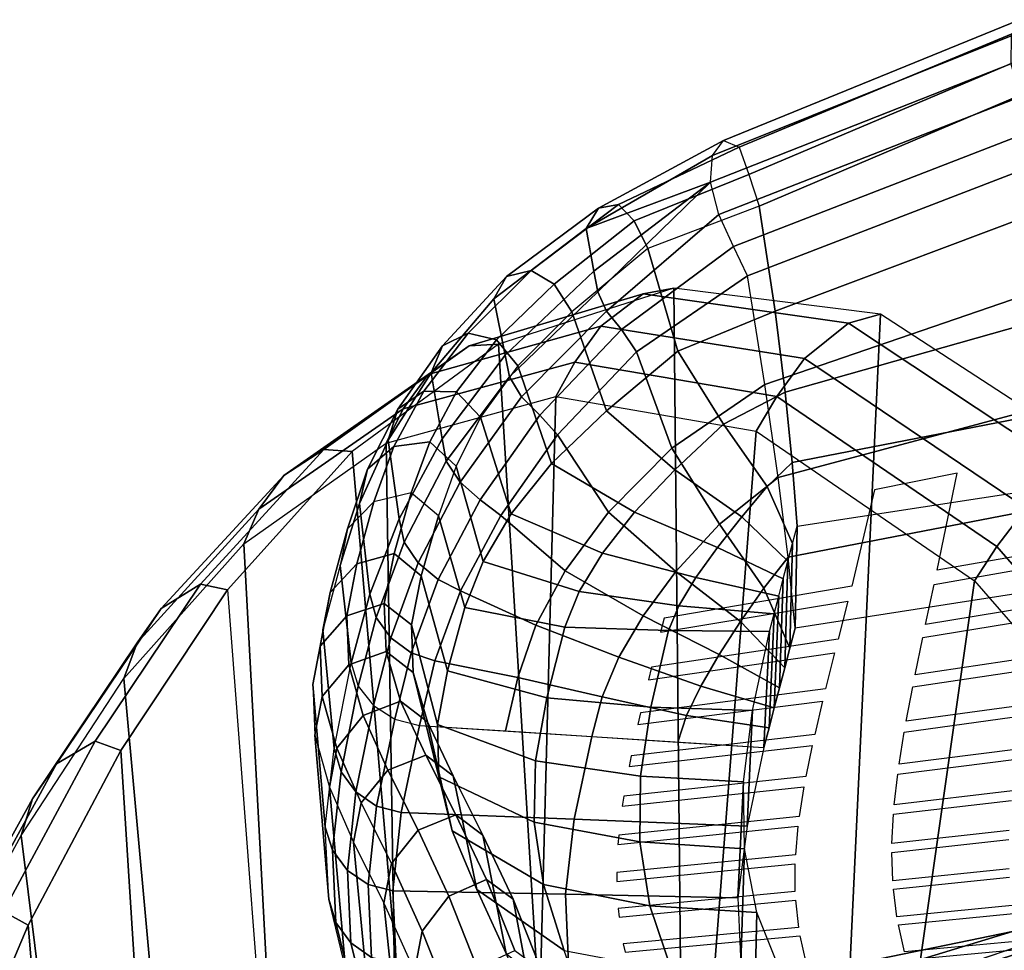
# Model space of a CAD drawing. Units: inches. Extents: x -13.4 to 13.4, y -12.5 to 13.6.
# Drawn here: x -9.3 to -6.6, y 7.4 to 9.9 of the extents above; entities that cross this region are included whole.
import ezdxf

# ---------------------------------------------------------------- set-up
doc = ezdxf.new("R2010")
doc.units = ezdxf.units.IN
doc.header["$MEASUREMENT"] = 0
doc.layers.add('Knoll Seating Chair Back Cover', color=2, linetype='Continuous')
doc.layers.add('Knoll Seating Chair Frame', color=2, linetype='Continuous')

msp = doc.modelspace()

# ---------------------------------------------------------------- linework, layer by layer
at = {"layer": 'Knoll Seating Chair Back Cover'}
for points, invisible_edges in [([(-6.7653, 8.6963, 42.3024), (-6.9914, 8.6511, 42.2185), (-7.0539, 8.3877, 41.6965), (-6.8204, 8.4307, 41.7809)], 4), ([(-6.4869, 8.4899, 41.8975), (-6.8204, 8.4307, 41.7809), (-6.8285, 8.3923, 41.6992), (-6.4952, 8.451, 41.8174)], 10), ([(-6.8204, 8.4307, 41.7809), (-7.0539, 8.3877, 41.6965), (-7.0643, 8.3466, 41.6071), (-6.8285, 8.3923, 41.6992)], 15), ([(-7.0539, 8.3877, 41.6965), (-7.5669, 8.2996, 41.4591), (-7.5771, 8.2613, 41.3695), (-7.0643, 8.3466, 41.6071)], 8), ([(-6.8285, 8.3923, 41.6992), (-7.0643, 8.3466, 41.6071), (-7.0911, 8.2426, 41.3679), (-6.8519, 8.2824, 41.4549)], 5), ([(-6.5197, 8.3366, 41.5708), (-6.8519, 8.2824, 41.4549), (-6.8593, 8.2469, 41.3725), (-6.5274, 8.3006, 41.4898)], 10), ([(-6.8519, 8.2824, 41.4549), (-7.0911, 8.2426, 41.3679), (-7.1006, 8.2051, 41.2789), (-6.8593, 8.2469, 41.3725)], 15), ([(-7.0911, 8.2426, 41.3679), (-7.6019, 8.1654, 41.1344), (-7.6105, 8.1307, 41.0454), (-7.1006, 8.2051, 41.2789)], 8), ([(-6.8593, 8.2469, 41.3725), (-7.1006, 8.2051, 41.2789), (-7.1254, 8.1064, 41.0329), (-6.8805, 8.1444, 41.1227)], 5), ([(-6.55, 8.1939, 41.2377), (-6.8805, 8.1444, 41.1227), (-6.8869, 8.1121, 41.0399), (-6.5568, 8.161, 41.1561)], 10), ([(-6.8805, 8.1444, 41.1227), (-7.1254, 8.1064, 41.0329), (-7.1337, 8.0725, 40.9444), (-6.8869, 8.1121, 41.0399)], 15), ([(-7.1254, 8.1064, 41.0329), (-7.6321, 8.0406, 40.8048), (-7.6393, 8.0088, 40.7165), (-7.1337, 8.0725, 40.9444)], 8), ([(-6.8869, 8.1121, 41.0399), (-7.1337, 8.0725, 40.9444), (-7.1553, 7.9815, 40.6939), (-6.905, 8.0173, 40.7849)], 5), ([(-6.5765, 8.0625, 40.8986), (-6.905, 8.0173, 40.7849), (-6.9102, 7.9878, 40.7018), (-6.5822, 8.033, 40.8164)], 10), ([(-6.905, 8.0173, 40.7849), (-7.1553, 7.9815, 40.6939), (-7.1622, 7.9513, 40.6059), (-6.9102, 7.9878, 40.7018)], 15), ([(-7.1553, 7.9815, 40.6939), (-7.6576, 7.9232, 40.4703), (-7.6635, 7.8938, 40.3827), (-7.1622, 7.9513, 40.6059)], 8), ([(-6.9102, 7.9878, 40.7018), (-7.1622, 7.9513, 40.6059), (-7.1799, 7.8663, 40.3502), (-6.9243, 7.8998, 40.4426)], 5), ([(-6.5982, 7.9414, 40.5547), (-6.9243, 7.8998, 40.4426), (-6.9281, 7.8726, 40.3597), (-6.6025, 7.9137, 40.4726)], 10), ([(-6.9243, 7.8998, 40.4426), (-7.1799, 7.8663, 40.3502), (-7.1851, 7.8382, 40.263), (-6.9281, 7.8726, 40.3597)], 15), ([(-6.9281, 7.8726, 40.3597), (-7.1851, 7.8382, 40.263), (-7.1979, 7.7567, 40.0039), (-6.9376, 7.7887, 40.0971)], 5), ([(-7.1799, 7.8663, 40.3502), (-7.6779, 7.8121, 40.1323), (-7.6821, 7.7846, 40.0455), (-7.1851, 7.8382, 40.263)], 8), ([(-6.6139, 7.8269, 40.2077), (-6.9376, 7.7887, 40.0971), (-6.9398, 7.763, 40.0145), (-6.6166, 7.8009, 40.1258)], 10), ([(-6.9398, 7.763, 40.0145), (-7.2012, 7.7305, 39.9175), (-7.2082, 7.6518, 39.6547), (-6.944, 7.6826, 39.749)], 5), ([(-6.9376, 7.7887, 40.0971), (-7.1979, 7.7567, 40.0039), (-7.2012, 7.7305, 39.9175), (-6.9398, 7.763, 40.0145)], 15), ([(-7.1979, 7.7567, 40.0039), (-7.6916, 7.7058, 39.7907), (-7.6939, 7.6798, 39.7048), (-7.2012, 7.7305, 39.9175)], 8), ([(-6.6228, 7.718, 39.8579), (-6.944, 7.6826, 39.749), (-6.9442, 7.6583, 39.667), (-6.6237, 7.6934, 39.7765)], 10), ([(-6.944, 7.6826, 39.749), (-7.2082, 7.6518, 39.6547), (-7.2093, 7.6269, 39.5694), (-6.9442, 7.6583, 39.667)], 15), ([(-6.9442, 7.6583, 39.667), (-7.2093, 7.6269, 39.5694), (-7.2093, 7.5511, 39.3035), (-6.9417, 7.5807, 39.3987)], 5), ([(-7.2082, 7.6518, 39.6547), (-7.6973, 7.6035, 39.4465), (-7.6972, 7.5789, 39.3617), (-7.2093, 7.6269, 39.5694)], 8), ([(-6.6233, 7.6137, 39.506), (-6.9417, 7.5807, 39.3987), (-6.9398, 7.5576, 39.3173), (-6.6221, 7.5903, 39.4251)], 10), ([(-6.9417, 7.5807, 39.3987), (-7.2093, 7.5511, 39.3035), (-7.208, 7.5274, 39.2193), (-6.9398, 7.5576, 39.3173)], 15), ([(-7.2093, 7.5511, 39.3035), (-7.6934, 7.5045, 39.1003), (-7.6909, 7.481, 39.0165), (-7.208, 7.5274, 39.2193)], 8), ([(-6.9398, 7.5576, 39.3173), (-7.208, 7.5274, 39.2193), (-7.1999, 7.4532, 38.9507), (-6.9301, 7.4822, 39.0467)], 5), ([(-6.6143, 7.5132, 39.1526), (-6.9301, 7.4822, 39.0467), (-6.9261, 7.4601, 38.966), (-6.611, 7.4908, 39.0723)], 10), ([(-6.9301, 7.4822, 39.0467), (-7.1999, 7.4532, 38.9507), (-7.1961, 7.4304, 38.8676), (-6.9261, 7.4601, 38.966)], 15), ([(-7.1999, 7.4532, 38.9507), (-7.6791, 7.4078, 38.7527), (-7.6742, 7.3851, 38.6702), (-7.1961, 7.4304, 38.8676)], 8), ([(-6.9261, 7.4601, 38.966), (-7.1961, 7.4304, 38.8676), (-7.1796, 7.3572, 38.5974), (-6.9092, 7.386, 38.6934)], 5), ([(-6.5957, 7.4155, 38.7979), (-6.9092, 7.386, 38.6934), (-6.9033, 7.3644, 38.6133), (-6.5903, 7.3938, 38.7182)], 10)]:
    msp.add_3dface(points, dxfattribs=dict(at, invisible_edges=invisible_edges))
at = {"layer": 'Knoll Seating Chair Frame'}
for points in [[(-7.4346, 9.5665, 43.1281), (-7.4049, 9.6076, 43.0468), (-6.5942, 9.9381, 43.4063), (-6.6177, 9.8939, 43.4839)], [(-7.4049, 9.6076, 43.0468), (-7.3624, 9.589, 42.9654), (-6.5578, 9.9232, 43.3281), (-6.5942, 9.9381, 43.4063)], [(-7.3624, 9.589, 42.9654), (-7.3358, 9.5146, 42.9149), (-6.5355, 9.8525, 43.2797), (-6.5578, 9.9232, 43.3281)], [(-7.4402, 9.4932, 43.1895), (-7.4346, 9.5665, 43.1281), (-6.6177, 9.8939, 43.4839), (-6.618, 9.8174, 43.5419)], [(-7.3358, 9.5146, 42.9149), (-7.3071, 9.4272, 42.8818), (-6.5092, 9.7668, 43.2483), (-6.5355, 9.8525, 43.2797)], [(-7.418, 9.4052, 43.2234), (-7.4402, 9.4932, 43.1895), (-6.618, 9.8174, 43.5419), (-6.5924, 9.7266, 43.573)], [(-6.4582, 9.4433, 43.0119), (-6.5092, 9.7668, 43.2483), (-7.3071, 9.4272, 42.8818), (-7.2632, 9.14, 42.6481)], [(-7.3776, 9.3176, 43.2282), (-7.418, 9.4052, 43.2234), (-6.5924, 9.7266, 43.573), (-6.5507, 9.6371, 43.5764)], [(-7.3391, 9.2369, 43.1898), (-7.3776, 9.3176, 43.2282), (-6.5507, 9.6371, 43.5764), (-6.5127, 9.5556, 43.5386)], [(-7.7473, 9.4217, 42.8154), (-7.7812, 9.3661, 42.8969), (-7.4346, 9.5665, 43.1281), (-7.4049, 9.6076, 43.0468)], [(-7.6919, 9.4322, 42.7295), (-7.7473, 9.4217, 42.8154), (-7.4049, 9.6076, 43.0468), (-7.3624, 9.589, 42.9654)], [(-7.6492, 9.3874, 42.6734), (-7.6919, 9.4322, 42.7295), (-7.3624, 9.589, 42.9654), (-7.3358, 9.5146, 42.9149)], [(-7.7812, 9.3661, 42.8969), (-7.4402, 9.4932, 43.1895), (-7.4346, 9.5665, 43.1281), (-7.7812, 9.3661, 42.8969)], [(-7.2917, 8.939, 42.8901), (-7.3391, 9.2369, 43.1898), (-6.5127, 9.5556, 43.5386), (-6.4627, 9.2243, 43.2403)], [(-7.6122, 9.312, 42.6409), (-7.6492, 9.3874, 42.6734), (-7.3358, 9.5146, 42.9149), (-7.3071, 9.4272, 42.8818)], [(-7.7594, 9.2495, 42.9798), (-7.4402, 9.4932, 43.1895), (-7.7812, 9.3661, 42.8969), (-7.7594, 9.2495, 42.9798)], [(-7.7488, 9.1928, 43.0201), (-7.4402, 9.4932, 43.1895), (-7.7594, 9.2495, 42.9798), (-7.7488, 9.1928, 43.0201)], [(-7.7488, 9.1928, 43.0201), (-7.7253, 9.1406, 43.0179), (-7.418, 9.4052, 43.2234), (-7.4402, 9.4932, 43.1895)], [(-6.413, 9.1511, 42.6916), (-6.4582, 9.4433, 43.0119), (-7.2632, 9.14, 42.6481), (-7.2364, 8.9182, 42.3402)], [(-7.9988, 9.2351, 42.486), (-8.0338, 9.1735, 42.5588), (-7.7812, 9.3661, 42.8969), (-7.7473, 9.4217, 42.8154)], [(-7.9316, 9.2519, 42.4093), (-7.9988, 9.2351, 42.486), (-7.7473, 9.4217, 42.8154), (-7.6919, 9.4322, 42.7295)], [(-7.8686, 9.2144, 42.3589), (-7.9316, 9.2519, 42.4093), (-7.6919, 9.4322, 42.7295), (-7.6492, 9.3874, 42.6734)], [(-7.2632, 9.14, 42.6481), (-7.3071, 9.4272, 42.8818), (-7.6122, 9.312, 42.6409), (-7.5296, 9.0307, 42.4345)], [(-7.8202, 9.1386, 42.337), (-7.8686, 9.2144, 42.3589), (-7.6492, 9.3874, 42.6734), (-7.6122, 9.312, 42.6409)], [(-7.7253, 9.1406, 43.0179), (-7.6837, 9.09, 42.9882), (-7.3776, 9.3176, 43.2282), (-7.418, 9.4052, 43.2234)], [(-8.0026, 9.0201, 42.65), (-7.7594, 9.2495, 42.9798), (-7.7812, 9.3661, 42.8969), (-8.0338, 9.1735, 42.5588)], [(-7.5296, 9.0307, 42.4345), (-7.6122, 9.312, 42.6409), (-7.8202, 9.1386, 42.337), (-7.7251, 8.8676, 42.1824)], [(-7.6837, 9.09, 42.9882), (-7.6432, 9.0291, 42.9368), (-7.3391, 9.2369, 43.1898), (-7.3776, 9.3176, 43.2282)], [(-8.1034, 9.08, 42.0443), (-8.1743, 9.0452, 42.1134), (-7.9988, 9.2351, 42.486), (-7.9316, 9.2519, 42.4093)], [(-8.0259, 9.0619, 41.9975), (-8.1034, 9.08, 42.0443), (-7.9316, 9.2519, 42.4093), (-7.8686, 9.2144, 42.3589)], [(-8.0026, 9.0201, 42.65), (-7.9905, 8.9606, 42.6854), (-7.7488, 9.1928, 43.0201), (-7.7594, 9.2495, 42.9798)], [(-8.1743, 9.0452, 42.1134), (-8.2054, 8.9712, 42.1769), (-8.0338, 9.1735, 42.5588), (-7.9988, 9.2351, 42.486)], [(-7.6432, 9.0291, 42.9368), (-7.546, 8.7649, 42.6619), (-7.2917, 8.939, 42.8901), (-7.3391, 9.2369, 43.1898)], [(-7.2551, 8.685, 42.5509), (-7.2917, 8.939, 42.8901), (-6.4627, 9.2243, 43.2403), (-6.4175, 8.9084, 42.896)], [(-8.0207, 9.0501, 19.9593), (-8.1011, 9.0454, 19.8957), (-7.6251, 9.1878, 19.022), (-7.541, 9.2033, 19.0992)], [(-7.968, 8.9901, 41.9876), (-8.0259, 9.0619, 41.9975), (-7.8686, 9.2144, 42.3589), (-7.8202, 9.1386, 42.337)], [(-8.0207, 9.0501, 19.9593), (-7.9027, 7.121, 20.9737), (-7.5221, 7.2546, 20.304), (-7.541, 9.2033, 19.0992)], [(-7.9905, 8.9606, 42.6854), (-7.9581, 8.9056, 42.6847), (-7.7253, 9.1406, 43.0179), (-7.7488, 9.1928, 43.0201)], [(-7.541, 9.2033, 19.0992), (-7.6251, 9.1878, 19.022), (-7.0626, 9.1075, 18.1981), (-6.9748, 9.1321, 18.2852)], [(-7.541, 9.2033, 19.0992), (-7.5221, 7.2546, 20.304), (-7.0633, 7.2424, 19.6732), (-6.9748, 9.1321, 18.2852)], [(-8.1011, 9.0454, 19.8957), (-8.2132, 8.9665, 19.8913), (-7.741, 9.0994, 19.0194), (-7.6251, 9.1878, 19.022)], [(-8.1746, 8.791, 42.2726), (-8.0026, 9.0201, 42.65), (-8.0338, 9.1735, 42.5588), (-8.2054, 8.9712, 42.1769)], [(-7.6251, 9.1878, 19.022), (-7.741, 9.0994, 19.0194), (-7.1835, 9.0103, 18.1989), (-7.0626, 9.1075, 18.1981)], [(-7.7251, 8.8676, 42.1824), (-7.8202, 9.1386, 42.337), (-7.968, 8.9901, 41.9876), (-7.8753, 8.7227, 41.8984)], [(-7.9581, 8.9056, 42.6847), (-7.9079, 8.855, 42.6605), (-7.6837, 9.09, 42.9882), (-7.7253, 9.1406, 43.0179)], [(-7.2364, 8.9182, 42.3402), (-7.2632, 9.14, 42.6481), (-7.5296, 9.0307, 42.4345), (-7.4045, 8.8305, 42.159)], [(-6.3752, 8.8895, 42.3496), (-6.413, 9.1511, 42.6916), (-7.2364, 8.9182, 42.3402), (-7.2173, 8.7256, 42.0125)], [(-6.9748, 9.1321, 18.2852), (-7.0633, 7.2424, 19.6732), (-6.3826, 6.9581, 18.9952), (-6.3591, 8.7309, 17.6211)], [(-6.9748, 9.1321, 18.2852), (-7.0626, 9.1075, 18.1981), (-6.4504, 8.7013, 17.5293), (-6.3591, 8.7309, 17.6211)], [(-8.2132, 8.9665, 19.8913), (-8.2816, 8.8725, 19.9469), (-7.8121, 9.0008, 19.0886), (-7.741, 9.0994, 19.0194)], [(-7.9079, 8.855, 42.6605), (-7.8595, 8.8017, 42.6183), (-7.6432, 9.0291, 42.9368), (-7.6837, 9.09, 42.9882)], [(-7.741, 9.0994, 19.0194), (-7.8121, 9.0008, 19.0886), (-7.2588, 8.9069, 18.2812), (-7.1835, 9.0103, 18.1989)], [(-7.0626, 9.1075, 18.1981), (-7.1835, 9.0103, 18.1989), (-6.5766, 8.6005, 17.5365), (-6.4504, 8.7013, 17.5293)], [(-8.225, 8.9215, 41.6551), (-8.2966, 8.872, 41.7135), (-8.1743, 9.0452, 42.1134), (-8.1034, 9.08, 42.0443)], [(-8.1357, 8.9195, 41.6148), (-8.225, 8.9215, 41.6551), (-8.1034, 9.08, 42.0443), (-8.0259, 9.0619, 41.9975)], [(-8.0697, 8.8502, 41.6181), (-8.1357, 8.9195, 41.6148), (-8.0259, 9.0619, 41.9975), (-7.968, 8.9901, 41.9876)], [(-8.4987, 8.7615, 20.7768), (-8.6087, 8.69, 20.7715), (-8.2132, 8.9665, 19.8913), (-8.1011, 9.0454, 19.8957)], [(-8.4215, 8.7556, 20.8245), (-8.4987, 8.7615, 20.7768), (-8.1011, 9.0454, 19.8957), (-8.0207, 9.0501, 19.9593)], [(-8.4215, 8.7556, 20.8245), (-8.2635, 6.9164, 21.6372), (-7.9027, 7.121, 20.9737), (-8.0207, 9.0501, 19.9593)], [(-8.2966, 8.872, 41.7135), (-8.3226, 8.7872, 41.7662), (-8.2054, 8.9712, 42.1769), (-8.1743, 9.0452, 42.1134)], [(-7.8595, 8.8017, 42.6183), (-7.7196, 8.5902, 42.3871), (-7.546, 8.7649, 42.6619), (-7.6432, 9.0291, 42.9368)], [(-7.4045, 8.8305, 42.159), (-7.5296, 9.0307, 42.4345), (-7.7251, 8.8676, 42.1824), (-7.5382, 8.7059, 41.9441)], [(-8.1746, 8.791, 42.2726), (-8.1641, 8.7296, 42.3053), (-7.9905, 8.9606, 42.6854), (-8.0026, 9.0201, 42.65)], [(-7.1835, 9.0103, 18.1989), (-7.2588, 8.9069, 18.2812), (-6.6567, 8.4962, 17.6316), (-6.5766, 8.6005, 17.5365)], [(-8.2816, 8.8725, 19.9469), (-8.3281, 8.7788, 20.0171), (-7.8638, 8.9067, 19.176), (-7.8121, 9.0008, 19.0886)], [(-7.8753, 8.7227, 41.8984), (-7.968, 8.9901, 41.9876), (-8.0697, 8.8502, 41.6181), (-7.9865, 8.5851, 41.5977)], [(-7.8121, 9.0008, 19.0886), (-7.8638, 8.9067, 19.176), (-7.3154, 8.8119, 18.3833), (-7.2588, 8.9069, 18.2812)], [(-8.6087, 8.69, 20.7715), (-8.6764, 8.5977, 20.8126), (-8.2816, 8.8725, 19.9469), (-8.2132, 8.9665, 19.8913)], [(-8.293, 8.5714, 41.8708), (-8.1746, 8.791, 42.2726), (-8.2054, 8.9712, 42.1769), (-8.3226, 8.7872, 41.7662)], [(-8.1641, 8.7296, 42.3053), (-8.126, 8.6724, 42.3072), (-7.9581, 8.9056, 42.6847), (-7.9905, 8.9606, 42.6854)], [(-8.3071, 8.7699, 41.254), (-8.3795, 8.7073, 41.2996), (-8.2966, 8.872, 41.7135), (-8.225, 8.9215, 41.6551)], [(-8.2087, 8.7823, 41.2232), (-8.3071, 8.7699, 41.254), (-8.225, 8.9215, 41.6551), (-8.1357, 8.9195, 41.6148)], [(-7.546, 8.7649, 42.6619), (-7.4157, 8.5567, 42.3549), (-7.2551, 8.685, 42.5509), (-7.2917, 8.939, 42.8901)], [(-7.9129, 7.0323, 20.1633), (-8.2995, 6.9074, 20.8251), (-8.3281, 8.7788, 20.0171), (-7.8638, 8.9067, 19.176)], [(-8.1363, 8.7157, 41.2389), (-8.2087, 8.7823, 41.2232), (-8.1357, 8.9195, 41.6148), (-8.0697, 8.8502, 41.6181)], [(-8.126, 8.6724, 42.3072), (-8.0706, 8.6234, 42.2905), (-7.9079, 8.855, 42.6605), (-7.9581, 8.9056, 42.6847)], [(-7.9129, 7.0323, 20.1633), (-7.8638, 8.9067, 19.176), (-7.3154, 8.8119, 18.3833), (-7.4561, 7.0024, 19.5374)], [(-7.2173, 8.7256, 42.0125), (-7.2364, 8.9182, 42.3402), (-7.4045, 8.8305, 42.159), (-7.2857, 8.6606, 41.8648)], [(-7.2588, 8.9069, 18.2812), (-7.3154, 8.8119, 18.3833), (-6.7175, 8.4017, 17.7452), (-6.6567, 8.4962, 17.6316)], [(-7.2283, 8.4669, 42.1866), (-7.2551, 8.685, 42.5509), (-6.4175, 8.9084, 42.896), (-6.3816, 8.6296, 42.5245)], [(-8.6764, 8.5977, 20.8126), (-8.718, 8.5029, 20.8639), (-8.3281, 8.7788, 20.0171), (-8.2816, 8.8725, 19.9469)], [(-8.3795, 8.7073, 41.2996), (-8.4016, 8.6132, 41.342), (-8.3226, 8.7872, 41.7662), (-8.2966, 8.872, 41.7135)], [(-7.5382, 8.7059, 41.9441), (-7.7251, 8.8676, 42.1824), (-7.8753, 8.7227, 41.8984), (-7.6489, 8.5896, 41.7048)], [(-6.353, 8.682, 42.0024), (-6.3752, 8.8895, 42.3496), (-7.2173, 8.7256, 42.0125), (-7.2035, 8.5517, 41.6739)], [(-7.9865, 8.5851, 41.5977), (-8.0697, 8.8502, 41.6181), (-8.1363, 8.7157, 41.2389), (-8.0627, 8.4548, 41.2819)], [(-8.0706, 8.6234, 42.2905), (-8.0148, 8.5807, 42.2607), (-7.8595, 8.8017, 42.6183), (-7.9079, 8.855, 42.6605)], [(-7.2857, 8.6606, 41.8648), (-7.4045, 8.8305, 42.159), (-7.5382, 8.7059, 41.9441), (-7.3543, 8.5774, 41.6897)], [(-8.293, 8.5714, 41.8708), (-8.3226, 8.7872, 41.7662), (-8.4016, 8.6132, 41.342), (-8.3728, 8.3651, 41.4511)], [(-8.293, 8.5714, 41.8708), (-8.279, 8.508, 41.8968), (-8.1641, 8.7296, 42.3053), (-8.1746, 8.791, 42.2726)], [(-8.0148, 8.5807, 42.2607), (-7.8382, 8.4292, 42.0834), (-7.7196, 8.5902, 42.3871), (-7.8595, 8.8017, 42.6183)], [(-7.4561, 7.0024, 19.5374), (-7.3154, 8.8119, 18.3833), (-6.7175, 8.4017, 17.7452), (-6.9496, 6.778, 18.9959)], [(-8.8366, 8.3932, 21.6518), (-8.9437, 8.3261, 21.6454), (-8.6087, 8.69, 20.7715), (-8.4987, 8.7615, 20.7768)], [(-8.763, 8.3774, 21.6827), (-8.8366, 8.3932, 21.6518), (-8.4987, 8.7615, 20.7768), (-8.4215, 8.7556, 20.8245)], [(-8.6198, 6.6768, 21.4945), (-8.718, 8.5029, 20.8639), (-8.3281, 8.7788, 20.0171), (-8.2995, 6.9074, 20.8251)], [(-8.3616, 8.6185, 40.8483), (-8.4339, 8.5447, 40.8781), (-8.3795, 8.7073, 41.2996), (-8.3071, 8.7699, 41.254)], [(-8.2599, 8.6424, 40.832), (-8.3616, 8.6185, 40.8483), (-8.3071, 8.7699, 41.254), (-8.2087, 8.7823, 41.2232)], [(-8.1851, 8.5796, 40.8575), (-8.2599, 8.6424, 40.832), (-8.2087, 8.7823, 41.2232), (-8.1363, 8.7157, 41.2389)], [(-7.7196, 8.5902, 42.3871), (-7.5351, 8.4272, 42.1201), (-7.4157, 8.5567, 42.3549), (-7.546, 8.7649, 42.6619)], [(-8.763, 8.3774, 21.6827), (-8.6304, 6.645, 22.2732), (-8.2635, 6.9164, 21.6372), (-8.4215, 8.7556, 20.8245)], [(-8.4339, 8.5447, 40.8781), (-8.4543, 8.4443, 40.9116), (-8.4016, 8.6132, 41.342), (-8.3795, 8.7073, 41.2996)], [(-8.279, 8.508, 41.8968), (-8.2408, 8.4508, 41.9027), (-8.126, 8.6724, 42.3072), (-8.1641, 8.7296, 42.3053)], [(-8.0627, 8.4548, 41.2819), (-8.1363, 8.7157, 41.2389), (-8.1851, 8.5796, 40.8575), (-8.1131, 8.3287, 40.951)], [(-7.6489, 8.5896, 41.7048), (-7.8753, 8.7227, 41.8984), (-7.9865, 8.5851, 41.5977), (-7.7365, 8.4776, 41.4556)], [(-7.3543, 8.5774, 41.6897), (-7.5382, 8.7059, 41.9441), (-7.6489, 8.5896, 41.7048), (-7.4211, 8.4934, 41.4983)], [(-7.2035, 8.5517, 41.6739), (-7.2173, 8.7256, 42.0125), (-7.2857, 8.6606, 41.8648), (-7.216, 8.5037, 41.5584)], [(-8.9437, 8.3261, 21.6454), (-9.0098, 8.2324, 21.6709), (-8.6764, 8.5977, 20.8126), (-8.6087, 8.69, 20.7715)], [(-7.4157, 8.5567, 42.3549), (-7.2946, 8.3817, 42.0247), (-7.2283, 8.4669, 42.1866), (-7.2551, 8.685, 42.5509)], [(-6.353, 8.682, 42.0024), (-6.3583, 8.4049, 42.1412), (-7.2087, 8.2723, 41.8084), (-7.2035, 8.5517, 41.6739)], [(-8.2408, 8.4508, 41.9027), (-8.1855, 8.4054, 41.8952), (-8.0706, 8.6234, 42.2905), (-8.126, 8.6724, 42.3072)], [(-7.216, 8.5037, 41.5584), (-7.2857, 8.6606, 41.8648), (-7.3543, 8.5774, 41.6897), (-7.2286, 8.4557, 41.4428)], [(-8.2599, 8.6424, 40.832), (-8.3616, 8.6185, 40.8483), (-8.4089, 8.4483, 40.2265), (-8.3068, 8.4763, 40.2116)], [(-8.1851, 8.5796, 40.8575), (-8.2599, 8.6424, 40.832), (-8.3068, 8.4763, 40.2116), (-8.232, 8.4153, 40.2373)], [(-7.2087, 8.2723, 41.8084), (-7.2283, 8.4669, 42.1866), (-6.3816, 8.6296, 42.5245), (-6.3583, 8.4049, 42.1412)], [(-9.0098, 8.2324, 21.6709), (-9.0459, 8.1348, 21.7019), (-8.718, 8.5029, 20.8639), (-8.6764, 8.5977, 20.8126)], [(-8.3616, 8.6185, 40.8483), (-8.4339, 8.5447, 40.8781), (-8.4815, 8.3704, 40.2546), (-8.4089, 8.4483, 40.2265)], [(-8.3728, 8.3651, 41.4511), (-8.4016, 8.6132, 41.342), (-8.4543, 8.4443, 40.9116), (-8.4244, 8.1768, 41.0186)], [(-8.1855, 8.4054, 41.8952), (-8.1247, 8.3742, 41.8782), (-8.0148, 8.5807, 42.2607), (-8.0706, 8.6234, 42.2905)], [(-6.5766, 8.6005, 17.5365), (-6.6567, 8.4962, 17.6316), (-6.0841, 7.8352, 17.2042), (-6.0015, 7.9283, 17.1084)], [(-8.3728, 8.3651, 41.4511), (-8.3552, 8.3014, 41.4736), (-8.279, 8.508, 41.8968), (-8.293, 8.5714, 41.8708)], [(-8.1131, 8.3287, 40.951), (-8.1851, 8.5796, 40.8575), (-8.232, 8.4153, 40.2373), (-8.1602, 8.1552, 40.329)], [(-8.1247, 8.3742, 41.8782), (-7.9183, 8.2807, 41.7586), (-7.8382, 8.4292, 42.0834), (-8.0148, 8.5807, 42.2607)], [(-7.7365, 8.4776, 41.4556), (-7.9865, 8.5851, 41.5977), (-8.0627, 8.4548, 41.2819), (-7.7995, 8.3725, 41.2029)], [(-7.8382, 8.4292, 42.0834), (-7.6248, 8.3058, 41.8624), (-7.5351, 8.4272, 42.1201), (-7.7196, 8.5902, 42.3871)], [(-7.4211, 8.4934, 41.4983), (-7.6489, 8.5896, 41.7048), (-7.7365, 8.4776, 41.4556), (-7.4807, 8.4108, 41.3039)], [(-7.2286, 8.4557, 41.4428), (-7.3543, 8.5774, 41.6897), (-7.4211, 8.4934, 41.4983), (-7.2412, 8.4076, 41.3272)], [(-8.4339, 8.5447, 40.8781), (-8.4543, 8.4443, 40.9116), (-8.502, 8.2681, 40.2871), (-8.4815, 8.3704, 40.2546)], [(-7.5351, 8.4272, 42.1201), (-7.3579, 8.2908, 41.8346), (-7.2946, 8.3817, 42.0247), (-7.4157, 8.5567, 42.3549)], [(-7.2035, 8.5517, 41.6739), (-7.2087, 8.2723, 41.8084), (-7.223, 8.2178, 41.6752), (-7.216, 8.5037, 41.5584)], [(-8.8861, 6.3728, 22.1592), (-9.0459, 8.1348, 21.7019), (-8.718, 8.5029, 20.8639), (-8.6198, 6.6768, 21.4945)], [(-8.3552, 8.3014, 41.4736), (-8.3158, 8.2458, 41.4841), (-8.2408, 8.4508, 41.9027), (-8.279, 8.508, 41.8968)], [(-7.2412, 8.4076, 41.3272), (-7.4211, 8.4934, 41.4983), (-7.4807, 8.4108, 41.3039), (-7.2537, 8.3596, 41.2116)], [(-7.216, 8.5037, 41.5584), (-7.223, 8.2178, 41.6752), (-7.2373, 8.1633, 41.542), (-7.2286, 8.4557, 41.4428)], [(-6.6567, 8.4962, 17.6316), (-6.7175, 8.4017, 17.7452), (-6.1469, 7.7462, 17.3202), (-6.0841, 7.8352, 17.2042)], [(-8.3068, 8.4763, 40.2116), (-8.4089, 8.4483, 40.2265), (-8.436, 8.3065, 39.5969), (-8.3338, 8.3401, 39.583)], [(-8.232, 8.4153, 40.2373), (-8.3068, 8.4763, 40.2116), (-8.3338, 8.3401, 39.583), (-8.2591, 8.2816, 39.608)], [(-7.4807, 8.4108, 41.3039), (-7.7365, 8.4776, 41.4556), (-7.7995, 8.3725, 41.2029), (-7.5272, 8.3337, 41.1169)], [(-7.2946, 8.3817, 42.0247), (-7.223, 8.2178, 41.6752), (-7.2087, 8.2723, 41.8084), (-7.2283, 8.4669, 42.1866)], [(-8.4089, 8.4483, 40.2265), (-8.4815, 8.3704, 40.2546), (-8.5086, 8.223, 39.6235), (-8.436, 8.3065, 39.5969)], [(-8.4705, 7.9428, 40.3762), (-8.4244, 8.1768, 41.0186), (-8.4543, 8.4443, 40.9116), (-8.502, 8.2681, 40.2871)], [(-8.3158, 8.2458, 41.4841), (-8.2597, 8.2049, 41.4851), (-8.1855, 8.4054, 41.8952), (-8.2408, 8.4508, 41.9027)], [(-7.7995, 8.3725, 41.2029), (-8.0627, 8.4548, 41.2819), (-8.1131, 8.3287, 40.951), (-7.8395, 8.2749, 40.9524)], [(-7.2286, 8.4557, 41.4428), (-7.2373, 8.1633, 41.542), (-7.2515, 8.1088, 41.4088), (-7.2412, 8.4076, 41.3272)], [(-8.1602, 8.1552, 40.329), (-8.232, 8.4153, 40.2373), (-8.2591, 8.2816, 39.608), (-8.1878, 8.0087, 39.695)], [(-7.9183, 8.2807, 41.7586), (-7.6911, 8.1926, 41.5919), (-7.6248, 8.3058, 41.8624), (-7.8382, 8.4292, 42.0834)], [(-7.6248, 8.3058, 41.8624), (-7.4164, 8.2004, 41.6289), (-7.3579, 8.2908, 41.8346), (-7.5351, 8.4272, 42.1201)], [(-7.2537, 8.3596, 41.2116), (-7.4807, 8.4108, 41.3039), (-7.5272, 8.3337, 41.1169), (-7.2663, 8.3116, 41.0961)], [(-9.125, 7.9632, 22.5157), (-9.2303, 7.9005, 22.5078), (-8.9437, 8.3261, 21.6454), (-8.8366, 8.3932, 21.6518)], [(-9.0546, 7.9378, 22.5301), (-9.125, 7.9632, 22.5157), (-8.8366, 8.3932, 21.6518), (-8.763, 8.3774, 21.6827)], [(-8.2597, 8.2049, 41.4851), (-8.1946, 8.1833, 41.4787), (-8.1247, 8.3742, 41.8782), (-8.1855, 8.4054, 41.8952)], [(-7.2412, 8.4076, 41.3272), (-7.2515, 8.1088, 41.4088), (-7.2658, 8.0542, 41.2756), (-7.2537, 8.3596, 41.2116)], [(-6.9496, 6.778, 18.9959), (-6.7175, 8.4017, 17.7452), (-6.1469, 7.7462, 17.3202), (-6.4384, 6.3637, 18.5859)], [(-8.9469, 6.2463, 22.8603), (-9.0546, 7.9378, 22.5301), (-8.763, 8.3774, 21.6827), (-8.6304, 6.645, 22.2732)], [(-8.4815, 8.3704, 40.2546), (-8.502, 8.2681, 40.2871), (-8.5291, 8.1182, 39.6545), (-8.5086, 8.223, 39.6235)], [(-8.4244, 8.1768, 41.0186), (-8.4045, 8.1138, 41.0419), (-8.3552, 8.3014, 41.4736), (-8.3728, 8.3651, 41.4511)], [(-8.1946, 8.1833, 41.4787), (-7.9681, 8.1377, 41.4151), (-7.9183, 8.2807, 41.7586), (-8.1247, 8.3742, 41.8782)], [(-7.5272, 8.3337, 41.1169), (-7.7995, 8.3725, 41.2029), (-7.8395, 8.2749, 40.9524), (-7.5556, 8.2657, 40.9478)], [(-7.3579, 8.2908, 41.8346), (-7.2373, 8.1633, 41.542), (-7.223, 8.2178, 41.6752), (-7.2946, 8.3817, 42.0247)], [(-7.2537, 8.3596, 41.2116), (-7.2658, 8.0542, 41.2756), (-7.2801, 7.9997, 41.1424), (-7.2663, 8.3116, 41.0961)], [(-8.3338, 8.3401, 39.583), (-8.436, 8.3065, 39.5969), (-8.4306, 8.1719, 38.9659), (-8.3284, 8.2085, 38.9534)], [(-8.2591, 8.2816, 39.608), (-8.3338, 8.3401, 39.583), (-8.3284, 8.2085, 38.9534), (-8.2539, 8.1513, 38.9774)], [(-7.8395, 8.2749, 40.9524), (-8.1131, 8.3287, 40.951), (-8.1602, 8.1552, 40.329), (-7.8881, 8.082, 40.3294)], [(-7.2663, 8.3116, 41.0961), (-7.5272, 8.3337, 41.1169), (-7.5556, 8.2657, 40.9478), (-7.2789, 8.2636, 40.9805)], [(-9.2303, 7.9005, 22.5078), (-9.296, 7.8052, 22.5173), (-9.0098, 8.2324, 21.6709), (-8.9437, 8.3261, 21.6454)], [(-8.436, 8.3065, 39.5969), (-8.5086, 8.223, 39.6235), (-8.5032, 8.0854, 38.9901), (-8.4306, 8.1719, 38.9659)], [(-8.4045, 8.1138, 41.0419), (-8.3629, 8.0605, 41.0593), (-8.3158, 8.2458, 41.4841), (-8.3552, 8.3014, 41.4736)], [(-7.6911, 8.1926, 41.5919), (-7.4665, 8.1138, 41.4186), (-7.4164, 8.2004, 41.6289), (-7.6248, 8.3058, 41.8624)], [(-7.2663, 8.3116, 41.0961), (-7.2801, 7.9997, 41.1424), (-7.2943, 7.9452, 41.0092), (-7.2789, 8.2636, 40.9805)], [(-8.1878, 8.0087, 39.695), (-8.2591, 8.2816, 39.608), (-8.2539, 8.1513, 38.9774), (-8.1843, 7.8651, 39.0566)], [(-7.9681, 8.1377, 41.4151), (-7.7367, 8.0841, 41.3154), (-7.6911, 8.1926, 41.5919), (-7.9183, 8.2807, 41.7586)], [(-7.5556, 8.2657, 40.9478), (-7.8395, 8.2749, 40.9524), (-7.8881, 8.082, 40.3294), (-7.6036, 8.0564, 40.3257)], [(-7.4164, 8.2004, 41.6289), (-7.2515, 8.1088, 41.4088), (-7.2373, 8.1633, 41.542), (-7.3579, 8.2908, 41.8346)], [(-8.4949, 7.7276, 39.7262), (-8.4705, 7.9428, 40.3762), (-8.502, 8.2681, 40.2871), (-8.5291, 8.1182, 39.6545)], [(-7.2789, 8.2636, 40.9805), (-7.5556, 8.2657, 40.9478), (-7.6036, 8.0564, 40.3257), (-7.3256, 8.0473, 40.359)], [(-7.2789, 8.2636, 40.9805), (-7.2943, 7.9452, 41.0092), (-7.3398, 7.7304, 40.3792), (-7.3256, 8.0473, 40.359)], [(-9.296, 7.8052, 22.5173), (-9.3272, 7.7048, 22.5279), (-9.0459, 8.1348, 21.7019), (-9.0098, 8.2324, 21.6709)], [(-8.5086, 8.223, 39.6235), (-8.5291, 8.1182, 39.6545), (-8.5236, 7.9793, 39.0188), (-8.5032, 8.0854, 38.9901)], [(-8.3629, 8.0605, 41.0593), (-8.3047, 8.0232, 41.0687), (-8.2597, 8.2049, 41.4851), (-8.3158, 8.2458, 41.4841)], [(-8.3284, 8.2085, 38.9534), (-8.4306, 8.1719, 38.9659), (-8.3908, 8.0332, 38.3378), (-8.2888, 8.0724, 38.3267)], [(-8.2539, 8.1513, 38.9774), (-8.3284, 8.2085, 38.9534), (-8.2888, 8.0724, 38.3267), (-8.2149, 8.0162, 38.3489)], [(-8.3047, 8.0232, 41.0687), (-8.2371, 8.0062, 41.0689), (-8.1946, 8.1833, 41.4787), (-8.2597, 8.2049, 41.4851)], [(-7.4665, 8.1138, 41.4186), (-7.2658, 8.0542, 41.2756), (-7.2515, 8.1088, 41.4088), (-7.4164, 8.2004, 41.6289)], [(-8.4306, 8.1719, 38.9659), (-8.5032, 8.0854, 38.9901), (-8.463, 7.9441, 38.3594), (-8.3908, 8.0332, 38.3378)], [(-8.4512, 7.8791, 40.3991), (-8.4705, 7.9428, 40.3762), (-8.4244, 8.1768, 41.0186), (-8.4045, 8.1138, 41.0419)], [(-8.2371, 8.0062, 41.0689), (-8.0013, 7.991, 41.054), (-7.9681, 8.1377, 41.4151), (-8.1946, 8.1833, 41.4787)], [(-7.7367, 8.0841, 41.3154), (-7.5059, 8.0332, 41.2138), (-7.4665, 8.1138, 41.4186), (-7.6911, 8.1926, 41.5919)], [(-8.1843, 7.8651, 39.0566), (-8.2539, 8.1513, 38.9774), (-8.2149, 8.0162, 38.3489), (-8.1478, 7.7173, 38.4172)], [(-7.8881, 8.082, 40.3294), (-8.1602, 8.1552, 40.329), (-8.1878, 8.0087, 39.695), (-7.9191, 7.9095, 39.6939)], [(-9.1189, 6.0306, 22.8178), (-9.3272, 7.7048, 22.5279), (-9.0459, 8.1348, 21.7019), (-8.8861, 6.3728, 22.1592)], [(-8.4855, 7.5301, 39.0702), (-8.4949, 7.7276, 39.7262), (-8.5291, 8.1182, 39.6545), (-8.5236, 7.9793, 39.0188)], [(-8.4111, 7.8242, 40.4158), (-8.4512, 7.8791, 40.3991), (-8.4045, 8.1138, 41.0419), (-8.3629, 8.0605, 41.0593)], [(-8.0013, 7.991, 41.054), (-7.7657, 7.9757, 41.039), (-7.7367, 8.0841, 41.3154), (-7.9681, 8.1377, 41.4151)], [(-7.5059, 8.0332, 41.2138), (-7.2801, 7.9997, 41.1424), (-7.2658, 8.0542, 41.2756), (-7.4665, 8.1138, 41.4186)], [(-8.5032, 8.0854, 38.9901), (-8.5236, 7.9793, 39.0188), (-8.4833, 7.8369, 38.3852), (-8.463, 7.9441, 38.3594)], [(-8.3544, 7.7852, 40.4245), (-8.4111, 7.8242, 40.4158), (-8.3629, 8.0605, 41.0593), (-8.3047, 8.0232, 41.0687)], [(-8.2888, 8.0724, 38.3267), (-8.3908, 8.0332, 38.3378), (-8.3234, 7.884, 37.7149), (-8.2196, 7.9243, 37.7057)], [(-8.2149, 8.0162, 38.3489), (-8.2888, 8.0724, 38.3267), (-8.2196, 7.9243, 37.7057), (-8.1453, 7.8685, 37.7259)], [(-7.6036, 8.0564, 40.3257), (-7.8881, 8.082, 40.3294), (-7.9191, 7.9095, 39.6939), (-7.632, 7.8669, 39.6942)], [(-7.7657, 7.9757, 41.039), (-7.5302, 7.9605, 41.0241), (-7.5059, 8.0332, 41.2138), (-7.7367, 8.0841, 41.3154)], [(-8.3908, 8.0332, 38.3378), (-8.463, 7.9441, 38.3594), (-8.3971, 7.7938, 37.7332), (-8.3234, 7.884, 37.7149)], [(-7.3256, 8.0473, 40.359), (-7.6036, 8.0564, 40.3257), (-7.632, 7.8669, 39.6942), (-7.3503, 7.8513, 39.7297)], [(-7.5302, 7.9605, 41.0241), (-7.2943, 7.9452, 41.0092), (-7.2801, 7.9997, 41.1424), (-7.5059, 8.0332, 41.2138)], [(-7.3256, 8.0473, 40.359), (-7.3398, 7.7304, 40.3792), (-7.3657, 7.5342, 39.742), (-7.3503, 7.8513, 39.7297)], [(-8.2874, 7.7676, 40.4245), (-8.3544, 7.7852, 40.4245), (-8.3047, 8.0232, 41.0687), (-8.2371, 8.0062, 41.0689)], [(-7.8136, 7.749, 40.4018), (-8.2874, 7.7676, 40.4245), (-8.2371, 8.0062, 41.0689), (-7.7657, 7.9757, 41.039)], [(-8.1478, 7.7173, 38.4172), (-8.2149, 8.0162, 38.3489), (-8.1453, 7.8685, 37.7259), (-8.0805, 7.5573, 37.7806)], [(-7.9191, 7.9095, 39.6939), (-8.1878, 8.0087, 39.695), (-8.1843, 7.8651, 39.0566), (-7.9231, 7.7409, 39.052)], [(-8.4393, 7.3412, 38.4131), (-8.4855, 7.5301, 39.0702), (-8.5236, 7.9793, 39.0188), (-8.4833, 7.8369, 38.3852)], [(-9.3761, 7.4963, 23.3712), (-9.4808, 7.4434, 23.3638), (-9.2303, 7.9005, 22.5078), (-9.125, 7.9632, 22.5157)], [(-9.3082, 7.4591, 23.3689), (-9.3761, 7.4963, 23.3712), (-9.125, 7.9632, 22.5157), (-9.0546, 7.9378, 22.5301)], [(-7.3398, 7.7304, 40.3792), (-7.8136, 7.749, 40.4018), (-7.7657, 7.9757, 41.039), (-7.2943, 7.9452, 41.0092)], [(-9.1745, 5.8527, 23.488), (-9.3082, 7.4591, 23.3689), (-9.0546, 7.9378, 22.5301), (-8.9469, 6.2463, 22.8603)], [(-8.4752, 7.6641, 39.7479), (-8.4949, 7.7276, 39.7262), (-8.4705, 7.9428, 40.3762), (-8.4512, 7.8791, 40.3991)], [(-8.463, 7.9441, 38.3594), (-8.4833, 7.8369, 38.3852), (-8.4181, 7.6863, 37.7555), (-8.3971, 7.7938, 37.7332)], [(-8.2196, 7.9243, 37.7057), (-8.3234, 7.884, 37.7149), (-8.2407, 7.7194, 37.0985), (-8.1371, 7.761, 37.0906)], [(-8.1453, 7.8685, 37.7259), (-8.2196, 7.9243, 37.7057), (-8.1371, 7.761, 37.0906), (-8.0635, 7.7057, 37.1083)], [(-9.4808, 7.4434, 23.3638), (-9.547, 7.3522, 23.3602), (-9.296, 7.8052, 22.5173), (-9.2303, 7.9005, 22.5078)], [(-7.632, 7.8669, 39.6942), (-7.9191, 7.9095, 39.6939), (-7.9231, 7.7409, 39.052), (-7.6342, 7.6871, 39.0577)], [(-8.4344, 7.6093, 39.763), (-8.4752, 7.6641, 39.7479), (-8.4512, 7.8791, 40.3991), (-8.4111, 7.8242, 40.4158)], [(-8.3234, 7.884, 37.7149), (-8.3971, 7.7938, 37.7332), (-8.3139, 7.6277, 37.1135), (-8.2407, 7.7194, 37.0985)], [(-7.9231, 7.7409, 39.052), (-8.1843, 7.8651, 39.0566), (-8.1478, 7.7173, 38.4172), (-7.8975, 7.5701, 38.4069)], [(-8.0805, 7.5573, 37.7806), (-8.1453, 7.8685, 37.7259), (-8.0635, 7.7057, 37.1083), (-7.9999, 7.3816, 37.1475)], [(-7.3503, 7.8513, 39.7297), (-7.632, 7.8669, 39.6942), (-7.6342, 7.6871, 39.0577), (-7.3474, 7.6684, 39.0961)], [(-7.3503, 7.8513, 39.7297), (-7.3657, 7.5342, 39.742), (-7.3576, 7.353, 39.1001), (-7.3474, 7.6684, 39.0961)], [(-8.3663, 7.1521, 37.7584), (-8.4393, 7.3412, 38.4131), (-8.4833, 7.8369, 38.3852), (-8.4181, 7.6863, 37.7555)], [(-8.3771, 7.5706, 39.7705), (-8.4344, 7.6093, 39.763), (-8.4111, 7.8242, 40.4158), (-8.3544, 7.7852, 40.4245)], [(-9.547, 7.3522, 23.3602), (-9.5741, 7.2518, 23.3525), (-9.3272, 7.7048, 22.5279), (-9.296, 7.8052, 22.5173)], [(-8.3971, 7.7938, 37.7332), (-8.4181, 7.6863, 37.7555), (-8.3347, 7.5197, 37.1319), (-8.3139, 7.6277, 37.1135)], [(-8.3099, 7.5531, 39.7701), (-8.3771, 7.5706, 39.7705), (-8.3544, 7.7852, 40.4245), (-8.2874, 7.7676, 40.4245)], [(-7.8378, 7.5437, 39.7561), (-8.3099, 7.5531, 39.7701), (-8.2874, 7.7676, 40.4245), (-7.8136, 7.749, 40.4018)], [(-8.1371, 7.761, 37.0906), (-8.2407, 7.7194, 37.0985), (-8.157, 7.5382, 36.4873), (-8.0534, 7.5838, 36.4801)], [(-8.0635, 7.7057, 37.1083), (-8.1371, 7.761, 37.0906), (-8.0534, 7.5838, 36.4801), (-7.9804, 7.5301, 36.4944)], [(-7.6342, 7.6871, 39.0577), (-7.9231, 7.7409, 39.052), (-7.8975, 7.5701, 38.4069), (-7.6067, 7.5122, 38.4188)], [(-7.3657, 7.5342, 39.742), (-7.8378, 7.5437, 39.7561), (-7.8136, 7.749, 40.4018), (-7.3398, 7.7304, 40.3792)], [(-8.4657, 7.4662, 39.0906), (-8.4855, 7.5301, 39.0702), (-8.4949, 7.7276, 39.7262), (-8.4752, 7.6641, 39.7479)], [(-8.2407, 7.7194, 37.0985), (-8.3139, 7.6277, 37.1135), (-8.2299, 7.4426, 36.4997), (-8.157, 7.5382, 36.4873)], [(-7.8975, 7.5701, 38.4069), (-8.1478, 7.7173, 38.4172), (-8.0805, 7.5573, 37.7806), (-7.8413, 7.3897, 37.763)], [(-9.3193, 5.6567, 23.4702), (-9.5741, 7.2518, 23.3525), (-9.3272, 7.7048, 22.5279), (-9.1189, 6.0306, 22.8178)], [(-8.2746, 6.944, 37.1119), (-8.3663, 7.1521, 37.7584), (-8.4181, 7.6863, 37.7555), (-8.3347, 7.5197, 37.1319)], [(-7.9999, 7.3816, 37.1475), (-8.0635, 7.7057, 37.1083), (-7.9804, 7.5301, 36.4944), (-7.9181, 7.1932, 36.5162)], [(-7.3474, 7.6684, 39.0961), (-7.6342, 7.6871, 39.0577), (-7.6067, 7.5122, 38.4188), (-7.3136, 7.4943, 38.4607)], [(-8.4251, 7.4107, 39.1046), (-8.4657, 7.4662, 39.0906), (-8.4752, 7.6641, 39.7479), (-8.4344, 7.6093, 39.763)], [(-7.3136, 7.4943, 38.4607), (-7.3474, 7.6684, 39.0961), (-7.3576, 7.353, 39.1001), (-7.3213, 7.1764, 38.4579)], [(-8.3139, 7.6277, 37.1135), (-8.3347, 7.5197, 37.1319), (-8.2505, 7.333, 36.5143), (-8.2299, 7.4426, 36.4997)], [(-8.3681, 7.3711, 39.1113), (-8.4251, 7.4107, 39.1046), (-8.4344, 7.6093, 39.763), (-8.3771, 7.5706, 39.7705)], [(-8.0534, 7.5838, 36.4801), (-8.157, 7.5382, 36.4873), (-8.079, 7.3426, 35.8801), (-7.9759, 7.3899, 35.8741)], [(-7.9804, 7.5301, 36.4944), (-8.0534, 7.5838, 36.4801), (-7.9759, 7.3899, 35.8741), (-7.9038, 7.3368, 35.8849)], [(-6.8244, 7.31, 22.6713), (-6.3341, 7.3895, 23.4835), (-5.7225, 7.5916, 23.4807), (-6.1682, 7.5195, 22.6219)], [(-8.3011, 7.3534, 39.1109), (-8.3681, 7.3711, 39.1113), (-8.3771, 7.5706, 39.7705), (-8.3099, 7.5531, 39.7701)], [(-7.8294, 7.3533, 39.1055), (-8.3011, 7.3534, 39.1109), (-8.3099, 7.5531, 39.7701), (-7.8378, 7.5437, 39.7561)], [(-7.8413, 7.3897, 37.763), (-8.0805, 7.5573, 37.7806), (-7.9999, 7.3816, 37.1475), (-7.7708, 7.1929, 37.1222)], [(-7.6067, 7.5122, 38.4188), (-7.8975, 7.5701, 38.4069), (-7.8413, 7.3897, 37.763), (-7.5462, 7.3342, 37.782)], [(-7.5221, 7.2546, 20.304), (-6.6139, 7.4417, 21.7637), (-6.1229, 7.5621, 20.8645), (-7.0633, 7.2424, 19.6732)], [(-8.4192, 7.2771, 38.432), (-8.4393, 7.3412, 38.4131), (-8.4855, 7.5301, 39.0702), (-8.4657, 7.4662, 39.0906)], [(-8.1851, 6.7212, 36.4702), (-8.2746, 6.944, 37.1119), (-8.3347, 7.5197, 37.1319), (-8.2505, 7.333, 36.5143)], [(-8.157, 7.5382, 36.4873), (-8.2299, 7.4426, 36.4997), (-8.151, 7.2451, 35.8893), (-8.079, 7.3426, 35.8801)], [(-7.9181, 7.1932, 36.5162), (-7.9804, 7.5301, 36.4944), (-7.9038, 7.3368, 35.8849), (-7.8421, 6.9863, 35.8881)], [(-7.3576, 7.353, 39.1001), (-7.8294, 7.3533, 39.1055), (-7.8378, 7.5437, 39.7561), (-7.3657, 7.5342, 39.742)], [(-7.3146, 7.2279, 21.8594), (-6.8244, 7.31, 22.6713), (-6.1682, 7.5195, 22.6219), (-6.6139, 7.4417, 21.7637)], [(-9.518, 6.9643, 24.2105), (-9.585, 7.0121, 24.2266), (-9.3761, 7.4963, 23.3712), (-9.3082, 7.4591, 23.3689)], [(-7.3136, 7.4943, 38.4607), (-7.6067, 7.5122, 38.4188), (-7.5462, 7.3342, 37.782), (-7.2443, 7.3207, 37.828)], [(-7.2443, 7.3207, 37.828), (-7.3136, 7.4943, 38.4607), (-7.3213, 7.1764, 38.4579), (-7.264, 7.0021, 37.8164)], [(-8.3785, 7.2209, 38.4447), (-8.4192, 7.2771, 38.432), (-8.4657, 7.4662, 39.0906), (-8.4251, 7.4107, 39.1046)], [(-9.3407, 5.4836, 24.1484), (-9.518, 6.9643, 24.2105), (-9.3082, 7.4591, 23.3689), (-9.1745, 5.8527, 23.488)], [(-8.2299, 7.4426, 36.4997), (-8.2505, 7.333, 36.5143), (-8.1712, 7.1349, 35.8995), (-8.151, 7.2451, 35.8893)], [(-7.9027, 7.121, 20.9737), (-7.3146, 7.2279, 21.8594), (-6.6139, 7.4417, 21.7637), (-7.5221, 7.2546, 20.304)], [(-8.3215, 7.1808, 38.4507), (-8.3785, 7.2209, 38.4447), (-8.4251, 7.4107, 39.1046), (-8.3681, 7.3711, 39.1113)], [(-6.5931, 7.4022, 20.2688), (-7.0633, 7.2424, 19.6732), (-6.3826, 6.9581, 18.9952), (-5.9526, 7.2513, 19.549)]]:
    msp.add_3dface(points, dxfattribs=at)

doc.saveas('drawing.dxf')
